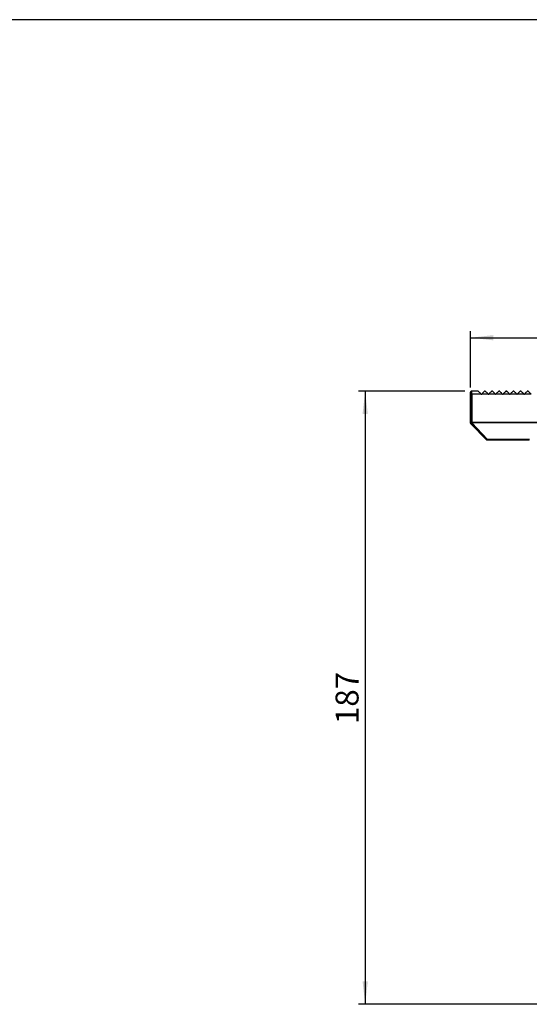
# Model space of a CAD drawing. Extents: x 9 to 832, y 6 to 585.
# Drawn here: x 599 to 677, y 435 to 585 of the extents above; entities that cross this region are included whole.
import ezdxf

# ---------------------------------------------------------------- set-up
doc = ezdxf.new("R2010")
doc.units = 0
doc.linetypes.add('SLD-DURCHGEHEND', pattern=[0])
doc.layers.get('0').update_dxf_attribs({"linetype": 'CONTINUOUS'})
doc.layers.add('ZEICHNUNGSKOPF', color=7, linetype='SLD-DURCHGEHEND')
doc.styles.add('SLDTEXTSTYLE0', font='ARIAL.TTF', dxfattribs={"width": 0.948})
doc.dimstyles.new('SLDDIMSTYLE1', dxfattribs={"dimtxt": 3.5, "dimasz": 3.5, "dimexe": 0, "dimexo": 0.0625, "dimgap": 0.875, "dimtad": 1, "dimdec": 0, "dimlfac": 2, "dimzin": 12, "dimdsep": 46, "dimtxsty": 'SLDTEXTSTYLE0', "dimsah": 1, "dimcen": 0.09, "dimadec": 0, "dimazin": 0, "dimtfac": 1, "dimtofl": 0, "dimtmove": 0, "dimatfit": 3, "dimfxl": 1, "dimtolj": 1, "dimtzin": 12, "dimarcsym": 0})

# ---------------------------------------------------------------- blocks, each defined once
blk = doc.blocks.new('*D6')
at = {"layer": 'ZEICHNUNGSKOPF'}
for p, q in [((668.05, 529.01), (668.05, 537.58)), ((793.73, 492.18), (793.73, 537.58)), ((668.05, 536.58), (793.73, 536.58))]:
    blk.add_line(p, q, dxfattribs=at)
for points in [[(668.05, 536.58), (671.55, 536.18), (671.55, 536.98)], [(793.73, 536.58), (790.23, 536.98), (790.23, 536.18)]]:
    blk.add_solid(points, dxfattribs=at)
at = {"layer": 'ZEICHNUNGSKOPF', "insert": (726.88, 541.09), "char_height": 3.5, "attachment_point": 1, "style": 'SLDTEXTSTYLE0'}
blk.add_mtext('251', dxfattribs=at)
blk = doc.blocks.new('*D7')
at = {"layer": 'ZEICHNUNGSKOPF', "color": 7}
for p, q in [((667.2, 528.45), (651.05, 528.45)), ((652.05, 528.45), (652.05, 435.1)), ((739.93, 435.1), (651.05, 435.1))]:
    blk.add_line(p, q, dxfattribs=at)
for points in [[(652.05, 528.45), (651.65, 524.95), (652.45, 524.95)], [(652.05, 435.1), (652.45, 438.6), (651.65, 438.6)]]:
    blk.add_solid(points, dxfattribs=at)
at = {"layer": 'ZEICHNUNGSKOPF', "color": 7, "insert": (647.54, 477.76), "char_height": 3.5, "attachment_point": 1, "rotation": 90, "style": 'SLDTEXTSTYLE0'}
blk.add_mtext('187', dxfattribs=at)

msp = doc.modelspace()

# ---------------------------------------------------------------- linework, layer by layer
at = {"color": 7, "linetype": 'SLD-DURCHGEHEND'}
for p, q in [((668.05188327, 528.01071278), (668.05232285, 528.29858087)), ((668.05188327, 523.57397027), (668.05188327, 528.01071278)), ((668.14029186, 528.29858087), (668.05232285, 528.29858087)), ((668.29529374, 528.01071278), (668.14531355, 528.01071278)), ((668.14531355, 523.66740055), (668.14531355, 528.01071278)), ((668.20257871, 528.44857968), (668.29027205, 528.44857968)), ((669.18188303, 528.44857968), (668.29027205, 528.44857968)), ((668.29529374, 528.01071278), (668.29529374, 523.71211893)), ((669.68188404, 528.01071278), (668.29529374, 528.01071278)), ((669.68188404, 528.01071278), (669.76688771, 528.01071278)), ((670.76688974, 528.01071278), (669.76688771, 528.01071278)), ((670.76688974, 528.01071278), (670.85188596, 528.01071278)), ((671.85188799, 528.01071278), (670.85188596, 528.01071278)), ((671.85188799, 528.01071278), (671.93688421, 528.01071278)), ((672.93688624, 528.01071278), (671.93688421, 528.01071278)), ((672.93688624, 528.01071278), (673.02188246, 528.01071278)), ((674.02188449, 528.01071278), (673.02188246, 528.01071278)), ((674.02188449, 528.01071278), (674.10688816, 528.01071278)), ((675.10688274, 528.01071278), (674.10688816, 528.01071278)), ((675.10688274, 528.01071278), (675.19188641, 528.01071278)), ((676.19188844, 528.01071278), (675.19188641, 528.01071278)), ((676.19188844, 528.01071278), (676.27688466, 528.01071278)), ((677.27688669, 528.01071278), (676.27688466, 528.01071278)), ((668.05188327, 523.57397027), (668.14531355, 523.66740055)), ((668.18847476, 523.5606151), (668.09579699, 523.46793361)), ((668.09579699, 523.46793361), (670.50833969, 521.0546533)), ((670.55964439, 521.10595986), (668.18847476, 523.5606151)), ((717.85318448, 523.6079207), (668.25059025, 523.6079207)), ((668.25059025, 523.6079207), (670.66569595, 521.1077778)), ((668.29529374, 523.71211893), (717.80847913, 523.71211893)), ((670.50833969, 521.0546533), (670.55964439, 521.10595986)), ((670.66569595, 521.06199957), (670.61440616, 521.01071164)), ((677.01107233, 521.01071164), (670.61440616, 521.01071164)), ((670.66569595, 521.1077778), (677.05840586, 521.1077778)), ((670.66569595, 521.06199957), (670.66569595, 521.1077778)), ((677.05840586, 521.06199957), (670.66569595, 521.06199957)), ((677.01140713, 521.01071247), (677.01107283, 521.01071248))]:
    msp.add_line(p, q, dxfattribs=at)
at = {"color": 7, "linetype": 'SLD-DURCHGEHEND', "flags": 128}
for points in [[(669.68188404, 528.01071278), (669.60069506, 528.09190176), (669.5223224, 528.17027628), (669.44948553, 528.24311688), (669.38470273, 528.30789595), (669.33023154, 528.36236901), (669.28794949, 528.40464733)], [(670.16082226, 528.40464733), (670.11854022, 528.36236901), (670.06406902, 528.30789595), (669.99928622, 528.24311688), (669.92644935, 528.17027628), (669.84807669, 528.09190176), (669.76688771, 528.01071278)], [(670.76688974, 528.01071278), (670.68569331, 528.09190176), (670.60732065, 528.17027628), (670.53448378, 528.24311688), (670.46970098, 528.30789595), (670.41522979, 528.36236901), (670.37295519, 528.40464733)], [(671.24582051, 528.40464733), (671.20354592, 528.36236901), (671.14906727, 528.30789595), (671.08429192, 528.24311688), (671.0114476, 528.17027628), (670.93307494, 528.09190176), (670.85188596, 528.01071278)], [(671.85188799, 528.01071278), (671.77069901, 528.09190176), (671.6923189, 528.17027628), (671.61948203, 528.24311688), (671.55469923, 528.30789595), (671.50022804, 528.36236901), (671.45795344, 528.40464733)], [(672.33081876, 528.40464733), (672.28854417, 528.36236901), (672.23407297, 528.30789595), (672.16929017, 528.24311688), (672.0964533, 528.17027628), (672.01807319, 528.09190176), (671.93688421, 528.01071278)], [(672.93688624, 528.01071278), (672.85569726, 528.09190176), (672.7773246, 528.17027628), (672.70448028, 528.24311688), (672.63970493, 528.30789595), (672.58522629, 528.36236901), (672.54295169, 528.40464733)], [(673.41581701, 528.40464733), (673.37354242, 528.36236901), (673.31907122, 528.30789595), (673.25428842, 528.24311688), (673.18145155, 528.17027628), (673.10307889, 528.09190176), (673.02188246, 528.01071278)], [(674.02188449, 528.01071278), (673.94069551, 528.09190176), (673.86232285, 528.17027628), (673.78948598, 528.24311688), (673.72470318, 528.30789595), (673.67023199, 528.36236901), (673.62794994, 528.40464733)], [(674.50082271, 528.40464733), (674.45854067, 528.36236901), (674.40406947, 528.30789595), (674.33928667, 528.24311688), (674.2664498, 528.17027628), (674.18807714, 528.09190176), (674.10688816, 528.01071278)], [(675.10688274, 528.01071278), (675.02569376, 528.09190176), (674.9473211, 528.17027628), (674.87448423, 528.24311688), (674.80970143, 528.30789595), (674.75523024, 528.36236901), (674.71295564, 528.40464733)], [(675.58582096, 528.40464733), (675.54354637, 528.36236901), (675.48906772, 528.30789595), (675.42429237, 528.24311688), (675.35144805, 528.17027628), (675.27307539, 528.09190176), (675.19188641, 528.01071278)], [(676.19188844, 528.01071278), (676.11069946, 528.09190176), (676.03231935, 528.17027628), (675.95948248, 528.24311688), (675.89469968, 528.30789595), (675.84022849, 528.36236901), (675.79795389, 528.40464733)], [(676.67081921, 528.40464733), (676.62854462, 528.36236901), (676.57407342, 528.30789595), (676.50929062, 528.24311688), (676.4364463, 528.17027628), (676.35807364, 528.09190176), (676.27688466, 528.01071278)], [(677.27688669, 528.01071278), (677.19569771, 528.09190176), (677.11732506, 528.17027628), (677.04448073, 528.24311688), (676.97970538, 528.30789595), (676.92522674, 528.36236901), (676.88295214, 528.40464733)], [(668.29529374, 523.71211893), (668.26453029, 523.68135921), (668.23507814, 523.65190707), (668.208189, 523.62501233)]]:
    msp.add_lwpolyline(points, dxfattribs=at)
at = {"color": 7, "linetype": 'SLD-DURCHGEHEND'}
for centre, radius, start, end in [((668.29027644, 528.2985951), 0.14998458, 90.0016770285, 180.00543825), ((670.26688614, 528.29858044), 0.15, 83.6350579721, 96.0965793781), ((671.35188614, 528.29858044), 0.15, 75.5113853086, 104.3866688759), ((672.43688614, 528.29858044), 0.15, 75.5113853085, 104.3866688759), ((673.52188614, 528.29858044), 0.15, 75.5113853086, 104.3866688759), ((674.60688614, 528.29858044), 0.15, 75.5113853086, 104.3866688759), ((675.69188614, 528.29858044), 0.15, 75.5113853085, 104.3866688759), ((676.77688614, 528.29858044), 0.15, 75.5113853085, 104.3866688759), ((670.61130319, 521.18661309), 0.09577879, 237.3602335127, 304.6039088345), ((670.66575762, 521.21205001), 0.15005045, 224.9937675168, 269.9764532265)]:
    msp.add_arc(centre, radius, start, end, dxfattribs=at)
for centre, major_axis, ratio, start_param, end_param in [((668.2023486, 528.29858044), (0.11133764, 0.10070709), 0.9984665951, 0.834726258, 2.4055225848), ((668.14029168, 528.01071248), (0, 0.28786797), 0.0174550649, 4.7123889804, 6.2831853072), ((668.29026884, 528.01071248), (0, 0.43786797), 0.0114755004, 4.7123889804, 6.2831853072), ((668.20190899, 523.57401554), (-0.10609833, -0.10609833), 0.9996954599, 5.497939437, 6.2830330139), ((668.29529359, 523.66740014), (0.1390733, -0.05760605), 0.9756194433, 3.5430945282, 3.9590823473), ((668.29452686, 523.66663341), (0.00132815, 0.15355368), 0.9538946817, 1.971987287, 2.3410930448), ((668.2505876, 523.71211975), (0.28438825, -0.12068965), 0.3132093047, 4.6961958035, 4.844535196), ((670.61445404, 521.16073533), (0.10609833, 0.10609833), 0.9996954599, 3.1414403603, 3.9268385237)]:
    msp.add_ellipse(centre, major_axis=major_axis, ratio=ratio, start_param=start_param, end_param=end_param, dxfattribs=at)
for points, knots in [([(669.28794949, 528.40464733), (669.28278204, 528.40936659), (669.25239752, 528.43711575), (669.21369144, 528.44847185), (669.18238214, 528.44857799), (669.18188303, 528.44857968)], [0, 0, 0, 0, 0.1678122161, 0.986733802, 1, 1, 1, 1]), ([(670.26688873, 528.44857968), (670.26638961, 528.448578), (670.23411267, 528.44846912), (670.19537676, 528.43664939), (670.16516301, 528.40866744), (670.16082226, 528.40464733)], [0, 0, 0, 0, 0.0132713008, 0.8582387859, 1, 1, 1, 1]), ([(670.37295519, 528.40464733), (670.36778904, 528.40936659), (670.33741163, 528.43711623), (670.29857707, 528.44847158), (670.26738534, 528.44857799), (670.26688873, 528.44857968)], [0, 0, 0, 0, 0.1678123207, 0.9867505607, 1, 1, 1, 1]), ([(671.35188698, 528.44857968), (671.35138788, 528.44857788), (671.33924534, 528.44853401), (671.3010652, 528.44464998), (671.26831254, 528.4209338), (671.24582051, 528.40464733)], [0, 0, 0, 0, 0.0132506288, 0.3223758622, 1, 1, 1, 1]), ([(671.45795344, 528.40464733), (671.43546141, 528.4209338), (671.40270875, 528.44464998), (671.36452862, 528.44853401), (671.35238607, 528.44857788), (671.35188698, 528.44857968)], [0, 0, 0, 0, 0.6776241378, 0.9867493712, 1, 1, 1, 1]), ([(672.43688523, 528.44857968), (672.43638613, 528.44857788), (672.42424359, 528.44853401), (672.38606345, 528.44464998), (672.35331079, 528.4209338), (672.33081876, 528.40464733)], [0, 0, 0, 0, 0.0132506288, 0.3223758622, 1, 1, 1, 1]), ([(672.54295169, 528.40464733), (672.52045966, 528.4209338), (672.487707, 528.44464998), (672.44952687, 528.44853401), (672.43738432, 528.44857788), (672.43688523, 528.44857968)], [0, 0, 0, 0, 0.6776241378, 0.9867493712, 1, 1, 1, 1]), ([(673.52188348, 528.44857968), (673.5213869, 528.44857787), (673.50929111, 528.44853391), (673.47102782, 528.44464979), (673.43829534, 528.42093379), (673.41581701, 528.40464733)], [0, 0, 0, 0, 0.0132339008, 0.322359584, 1, 1, 1, 1]), ([(673.62794994, 528.40464733), (673.60545791, 528.4209338), (673.57270525, 528.44464998), (673.53452512, 528.44853401), (673.52238257, 528.44857788), (673.52188348, 528.44857968)], [0, 0, 0, 0, 0.6776241378, 0.9867493712, 1, 1, 1, 1]), ([(674.60688918, 528.44857968), (674.60639008, 528.44857788), (674.59424754, 528.44853401), (674.5560674, 528.44464998), (674.52331474, 528.4209338), (674.50082271, 528.40464733)], [0, 0, 0, 0, 0.0132506288, 0.3223758622, 1, 1, 1, 1]), ([(674.71295564, 528.40464733), (674.69047731, 528.42093379), (674.65774483, 528.44464979), (674.61948154, 528.44853391), (674.60738575, 528.44857787), (674.60688918, 528.44857968)], [0, 0, 0, 0, 0.677640416, 0.9867660992, 1, 1, 1, 1]), ([(675.69188743, 528.44857968), (675.69138833, 528.44857788), (675.67924579, 528.44853401), (675.64106565, 528.44464998), (675.60831299, 528.4209338), (675.58582096, 528.40464733)], [0, 0, 0, 0, 0.0132506288, 0.3223758622, 1, 1, 1, 1]), ([(675.79795389, 528.40464733), (675.77548098, 528.42093386), (675.74275559, 528.44465054), (675.70448036, 528.44853391), (675.692384, 528.44857787), (675.69188743, 528.44857968)], [0, 0, 0, 0, 0.6776241695, 0.9867661178, 1, 1, 1, 1]), ([(676.77688568, 528.44857968), (676.77638658, 528.44857788), (676.76424404, 528.44853401), (676.7260639, 528.44464998), (676.69331124, 528.4209338), (676.67081921, 528.40464733)], [0, 0, 0, 0, 0.0132506288, 0.3223758622, 1, 1, 1, 1]), ([(676.88295214, 528.40464733), (676.86046011, 528.4209338), (676.82770745, 528.44464998), (676.78952732, 528.44853401), (676.77738477, 528.44857788), (676.77688568, 528.44857968)], [0, 0, 0, 0, 0.6776241378, 0.9867493712, 1, 1, 1, 1]), ([(668.15916418, 523.60783502), (668.16501833, 523.6092511), (668.17773608, 523.61232743), (668.19751473, 523.62056606), (668.208189, 523.62501233)], [0, 0, 0, 0, 0.4603135797, 1, 1, 1, 1])]:
    msp.add_open_spline(points, degree=3, knots=knots, dxfattribs=at)
at = {"layer": 'ZEICHNUNGSKOPF'}
msp.add_line((831.63822086, 585), (21.63822086, 585), dxfattribs=at)

# ---------------------------------------------------------------- dimensions: what is measured, and where the dimension line sits
dim = msp.add_linear_dim(base=(793.72600289, 536.58230061), p1=(668.05188614, 528.01071248), p2=(793.72600289, 491.18142327), dimstyle='SLDDIMSTYLE1', dxfattribs=at)
dim.commit()
dim.dimension.update_dxf_attribs({"geometry": '*D6', "text_midpoint": (730.88894452, 536.58230061)})
at = {"layer": 'ZEICHNUNGSKOPF', "color": 7}
dim = msp.add_linear_dim(base=(652.05188614, 435.09836187), p1=(668.20257767, 528.44858044), p2=(740.92681108, 435.09836187), angle=90, dimstyle='SLDDIMSTYLE1', dxfattribs=at)
dim.commit()
dim.dimension.update_dxf_attribs({"geometry": '*D7', "text_midpoint": (652.05188614, 481.77347116)})

doc.saveas('drawing.dxf')
